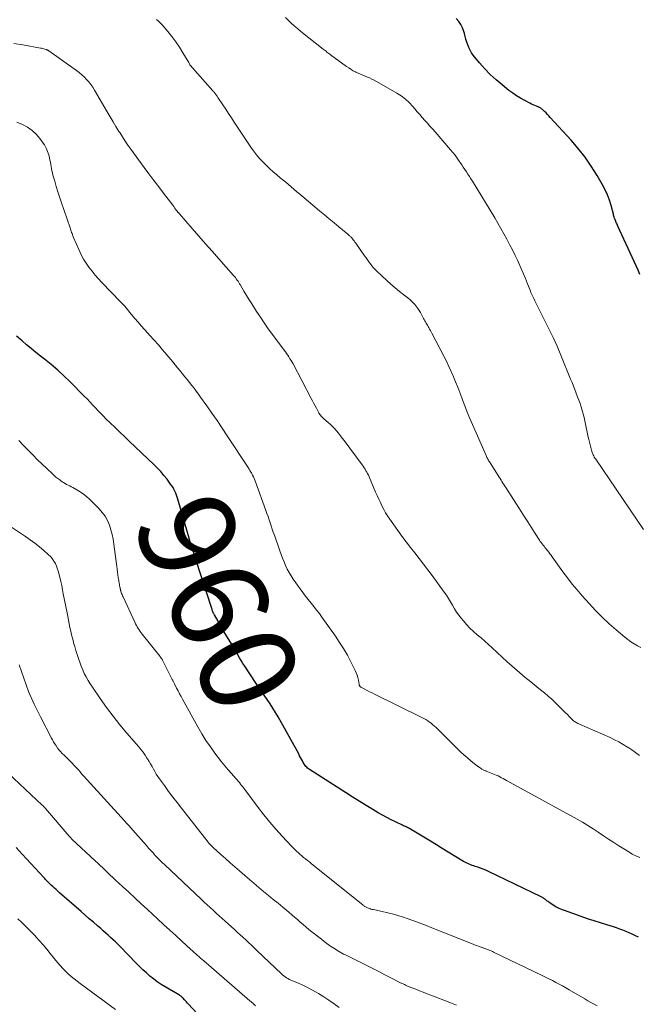
# Model space of a CAD drawing. Units: feet. Extents: x 1975000 to 1980015, y 535000 to 540000.
# Drawn here: x 1976939 to 1977068, y 535986 to 536192 of the extents above; entities that cross this region are included whole.
import ezdxf
from ezdxf.enums import TextEntityAlignment as Align

# ---------------------------------------------------------------- set-up
doc = ezdxf.new("R2010")
doc.units = ezdxf.units.FT
doc.header["$LTSCALE"] = 100
doc.header["$MEASUREMENT"] = 0
for name, color, linetype, lineweight in [('CONTOUR INDEX', 32, 'Continuous', 25), ('CONTOUR INDEX LABEL', 7, 'Continuous', 15), ('CONTOUR INTERMEDIATE', 40, 'Continuous', 15)]:
    doc.layers.add(name, color=color, linetype=linetype, lineweight=lineweight)
doc.styles.add('slant', font='romans.shx', dxfattribs={"oblique": 14.999978})

msp = doc.modelspace()

# ---------------------------------------------------------------- linework, layer by layer
at = {"layer": 'CONTOUR INDEX', "flags": 128}
for points, elevation in [([(1977068.49, 536138.69), (1977068.13, 536139.6), (1977067.74, 536140.51), (1977067.34, 536141.4), (1977063.93, 536148.79), (1977063.84, 536148.98), (1977063.75, 536149.16), (1977063.66, 536149.35), (1977063.57, 536149.54), (1977063.48, 536149.73), (1977063.4, 536149.93), (1977063.33, 536150.12), (1977063.26, 536150.32), (1977063.25, 536150.37), (1977063.17, 536150.6), (1977063.11, 536150.82), (1977063.04, 536151.05), (1977062.98, 536151.28), (1977062.5, 536153.08), (1977062.15, 536154.2), (1977061.75, 536155.28), (1977061.26, 536156.34), (1977060.72, 536157.37), (1977059.58, 536159.31), (1977058.36, 536161.25), (1977057.07, 536163.13), (1977055.66, 536164.93), (1977054.17, 536166.67), (1977049.84, 536171.44), (1977049.54, 536171.76), (1977049.25, 536172.07), (1977048.95, 536172.37), (1977048.64, 536172.67), (1977048.19, 536173.11), (1977048.1, 536173.18), (1977048.01, 536173.25), (1977047.92, 536173.32), (1977047.83, 536173.38), (1977047.73, 536173.44), (1977047.63, 536173.49), (1977047.53, 536173.53), (1977047.42, 536173.58), (1977046.93, 536173.77), (1977046.58, 536173.91), (1977046.24, 536174.06), (1977045.9, 536174.22), (1977045.56, 536174.39), (1977044.49, 536174.96), (1977043.64, 536175.43), (1977042.81, 536175.94), (1977042, 536176.5), (1977041.22, 536177.08), (1977039.8, 536178.2), (1977038.54, 536179.26), (1977037.32, 536180.38), (1977036.19, 536181.57), (1977035.1, 536182.82), (1977033.78, 536184.43), (1977033.42, 536184.92), (1977033.1, 536185.44), (1977032.83, 536185.99), (1977032.61, 536186.56), (1977032.42, 536187.15), (1977032.23, 536187.74), (1977032.07, 536188.33), (1977031.91, 536188.93), (1977031.8, 536189.33), (1977031.54, 536190.1), (1977031.2, 536190.82), (1977030.74, 536191.47), (1977030.21, 536192.08)], 980), ([(1977068.2, 536000.49), (1977067.57, 536000.79), (1977066.93, 536001.09), (1977066.28, 536001.38), (1977065.63, 536001.67), (1977064.98, 536001.93), (1977064.32, 536002.19), (1977063.65, 536002.42), (1977062.98, 536002.64), (1977061.64, 536003.05), (1977060.29, 536003.47), (1977058.95, 536003.9), (1977057.61, 536004.35), (1977056.28, 536004.8), (1977052.76, 536006.03), (1977052.16, 536006.27), (1977051.57, 536006.53), (1977051, 536006.84), (1977050.45, 536007.18), (1977049.72, 536007.66), (1977049.55, 536007.78), (1977049.38, 536007.9), (1977049.21, 536008.03), (1977049.05, 536008.16), (1977048.97, 536008.22), (1977048.85, 536008.32), (1977048.72, 536008.42), (1977048.59, 536008.51), (1977048.46, 536008.59), (1977048.32, 536008.68), (1977048.19, 536008.75), (1977048.05, 536008.83), (1977047.91, 536008.9), (1977036.94, 536014.18), (1977036.39, 536014.43), (1977035.83, 536014.66), (1977035.27, 536014.87), (1977034.7, 536015.07), (1977034.2, 536015.23), (1977033.88, 536015.34), (1977033.56, 536015.45), (1977033.24, 536015.57), (1977032.92, 536015.69), (1977032.61, 536015.82), (1977032.3, 536015.96), (1977032, 536016.12), (1977031.71, 536016.29), (1977029.81, 536017.48), (1977028.57, 536018.24), (1977027.32, 536019.01), (1977026.08, 536019.77), (1977024.83, 536020.52), (1977020.69, 536023), (1977020.49, 536023.12), (1977020.28, 536023.23), (1977020.08, 536023.34), (1977019.87, 536023.44), (1977019.66, 536023.54), (1977019.45, 536023.64), (1977019.24, 536023.74), (1977019.03, 536023.84), (1977017.59, 536024.51), (1977016.67, 536024.96), (1977015.75, 536025.43), (1977014.85, 536025.93), (1977013.97, 536026.44), (1977012.85, 536027.11), (1977011.41, 536027.98), (1977009.98, 536028.86), (1977008.55, 536029.75), (1977007.13, 536030.65), (1976999.61, 536035.47), (1976999.41, 536035.61), (1976999.22, 536035.76), (1976999.04, 536035.93), (1976998.88, 536036.1), (1976998.72, 536036.3), (1976998.58, 536036.49), (1976998.45, 536036.7), (1976998.33, 536036.91), (1976998.17, 536037.23), (1976997.97, 536037.6), (1976997.77, 536037.97), (1976997.57, 536038.34), (1976997.37, 536038.71), (1976993.08, 536046.42), (1976992.54, 536047.35), (1976991.99, 536048.27), (1976991.41, 536049.17), (1976990.81, 536050.05), (1976990.2, 536050.94), (1976989.59, 536051.82), (1976988.99, 536052.71), (1976988.39, 536053.6), (1976986.11, 536057), (1976985.74, 536057.57), (1976985.38, 536058.16), (1976985.04, 536058.75), (1976984.71, 536059.35), (1976984.17, 536060.37), (1976984.12, 536060.47), (1976984.07, 536060.56), (1976984.01, 536060.66), (1976983.96, 536060.76), (1976983.91, 536060.85), (1976983.85, 536060.95), (1976983.79, 536061.04), (1976983.73, 536061.13), (1976982.48, 536063.12), (1976981.98, 536063.92), (1976981.49, 536064.73), (1976981.01, 536065.54), (1976980.55, 536066.36), (1976979.81, 536067.69), (1976979.72, 536067.85), (1976979.64, 536068.02), (1976979.56, 536068.18), (1976979.49, 536068.35), (1976979.43, 536068.52), (1976979.36, 536068.69), (1976979.3, 536068.86), (1976979.25, 536069.03), (1976975.94, 536079.26), (1976975.72, 536079.95), (1976975.49, 536080.65), (1976975.26, 536081.35), (1976975.03, 536082.05), (1976974.81, 536082.74), (1976974.59, 536083.44), (1976974.38, 536084.15), (1976974.17, 536084.85), (1976972.15, 536091.84), (1976972.02, 536092.26), (1976971.88, 536092.67), (1976971.73, 536093.08), (1976971.56, 536093.49), (1976971.37, 536093.88), (1976971.17, 536094.27), (1976970.93, 536094.64), (1976970.68, 536094.99), (1976969.94, 536095.97), (1976969.29, 536096.79), (1976968.61, 536097.59), (1976967.89, 536098.35), (1976967.15, 536099.09), (1976962.13, 536103.85), (1976961.11, 536104.81), (1976960.1, 536105.78), (1976959.1, 536106.75), (1976958.09, 536107.72), (1976957.25, 536108.54), (1976956.67, 536109.11), (1976956.11, 536109.69), (1976955.55, 536110.28), (1976955.01, 536110.88), (1976954.97, 536110.91), (1976954.41, 536111.53), (1976953.84, 536112.14), (1976953.27, 536112.74), (1976952.68, 536113.34), (1976949.72, 536116.31), (1976948.44, 536117.54), (1976947.13, 536118.75), (1976945.78, 536119.9), (1976944.39, 536121.01), (1976943.57, 536121.65), (1976942.59, 536122.44), (1976941.61, 536123.23), (1976940.64, 536124.04), (1976939.69, 536124.85), (1976938.56, 536125.84)], 960), ([(1976977.96, 535982.69), (1976974.39, 535986.53), (1976974.18, 535986.76), (1976973.97, 535986.99), (1976973.76, 535987.23), (1976973.55, 535987.46), (1976973.31, 535987.74), (1976973.22, 535987.84), (1976973.13, 535987.93), (1976973.03, 535988.01), (1976972.93, 535988.09), (1976972.83, 535988.16), (1976972.72, 535988.23), (1976972.62, 535988.3), (1976972.51, 535988.37), (1976969.51, 535990.13), (1976968.69, 535990.64), (1976967.88, 535991.18), (1976967.1, 535991.77), (1976966.35, 535992.38), (1976965.62, 535993.03), (1976964.9, 535993.69), (1976964.2, 535994.37), (1976963.51, 535995.06), (1976960.15, 535998.52), (1976959.66, 535999.01), (1976959.17, 535999.49), (1976958.67, 535999.97), (1976958.17, 536000.44), (1976957.65, 536000.9), (1976957.14, 536001.36), (1976956.62, 536001.82), (1976956.1, 536002.27), (1976955.42, 536002.85), (1976954.56, 536003.59), (1976953.71, 536004.33), (1976952.85, 536005.08), (1976951.99, 536005.82), (1976947.49, 536009.77), (1976947.13, 536010.08), (1976946.78, 536010.4), (1976946.44, 536010.71), (1976946.09, 536011.03), (1976945.82, 536011.28), (1976945.62, 536011.48), (1976945.41, 536011.68), (1976945.21, 536011.89), (1976945.01, 536012.09), (1976944.81, 536012.3), (1976944.61, 536012.51), (1976944.42, 536012.72), (1976944.22, 536012.93), (1976939.74, 536017.82), (1976938.49, 536019.18)], 940)]:
    msp.add_lwpolyline(points, dxfattribs=dict(at, elevation=elevation))
at = {"layer": 'CONTOUR INTERMEDIATE', "flags": 128}
for points, elevation in [([(1977068.71, 536060.91), (1977068, 536061.27), (1977067.31, 536061.67), (1977066.65, 536062.1), (1977066.01, 536062.56), (1977065.38, 536063.05), (1977063.57, 536064.56), (1977062.08, 536065.85), (1977060.63, 536067.19), (1977059.25, 536068.59), (1977057.91, 536070.04), (1977056.46, 536071.66), (1977055.41, 536072.89), (1977054.39, 536074.13), (1977053.4, 536075.41), (1977052.44, 536076.71), (1977050.25, 536079.78), (1977050.01, 536080.12), (1977049.76, 536080.45), (1977049.5, 536080.78), (1977049.25, 536081.11), (1977049.13, 536081.26), (1977048.92, 536081.51), (1977048.72, 536081.76), (1977048.52, 536082.01), (1977048.32, 536082.25), (1977048.13, 536082.51), (1977047.93, 536082.76), (1977047.75, 536083.03), (1977047.57, 536083.29), (1977046.53, 536084.91), (1977045.84, 536085.99), (1977045.14, 536087.08), (1977044.45, 536088.16), (1977043.76, 536089.24), (1977040.56, 536094.25), (1977040.36, 536094.56), (1977040.16, 536094.88), (1977039.96, 536095.19), (1977039.76, 536095.51), (1977039.57, 536095.82), (1977039.37, 536096.13), (1977039.17, 536096.45), (1977038.97, 536096.76), (1977037.28, 536099.41), (1977037.16, 536099.59), (1977037.05, 536099.78), (1977036.94, 536099.97), (1977036.83, 536100.16), (1977036.73, 536100.35), (1977036.62, 536100.55), (1977036.53, 536100.75), (1977036.44, 536100.95), (1977033.62, 536107.39), (1977033.07, 536108.68), (1977032.53, 536109.97), (1977032.02, 536111.27), (1977031.52, 536112.57), (1977031.36, 536112.99), (1977030.94, 536114.09), (1977030.52, 536115.19), (1977030.09, 536116.28), (1977029.65, 536117.37), (1977029.19, 536118.45), (1977028.71, 536119.52), (1977028.2, 536120.58), (1977027.67, 536121.62), (1977025.14, 536126.42), (1977024.99, 536126.7), (1977024.84, 536126.98), (1977024.68, 536127.26), (1977024.52, 536127.53), (1977024.48, 536127.61), (1977024.34, 536127.85), (1977024.2, 536128.08), (1977024.06, 536128.32), (1977023.92, 536128.55), (1977023.78, 536128.79), (1977023.65, 536129.03), (1977023.52, 536129.27), (1977023.4, 536129.51), (1977023.21, 536129.91), (1977022.98, 536130.35), (1977022.74, 536130.78), (1977022.48, 536131.19), (1977022.2, 536131.6), (1977021.99, 536131.9), (1977021.57, 536132.43), (1977021.12, 536132.93), (1977020.63, 536133.38), (1977020.12, 536133.81), (1977019.32, 536134.42), (1977018.39, 536135.14), (1977017.48, 536135.88), (1977016.6, 536136.66), (1977015.73, 536137.45), (1977013.7, 536139.37), (1977013.34, 536139.73), (1977012.99, 536140.1), (1977012.65, 536140.49), (1977012.33, 536140.89), (1977012.02, 536141.3), (1977011.71, 536141.71), (1977011.42, 536142.13), (1977011.12, 536142.55), (1977009.27, 536145.21), (1977009.1, 536145.45), (1977008.93, 536145.68), (1977008.75, 536145.91), (1977008.57, 536146.13), (1977008.37, 536146.36), (1977008.28, 536146.46), (1977008.18, 536146.56), (1977008.09, 536146.65), (1977007.99, 536146.75), (1977007.89, 536146.83), (1977007.79, 536146.92), (1977007.69, 536147.01), (1977007.59, 536147.09), (1977005.76, 536148.6), (1977004.75, 536149.44), (1977003.74, 536150.28), (1977002.73, 536151.12), (1977001.72, 536151.97), (1976998.04, 536155.06), (1976996.92, 536156.01), (1976995.79, 536156.96), (1976994.66, 536157.9), (1976993.54, 536158.85), (1976992.81, 536159.45), (1976992.05, 536160.1), (1976991.31, 536160.77), (1976990.59, 536161.46), (1976989.88, 536162.16), (1976989.2, 536162.89), (1976988.55, 536163.65), (1976987.95, 536164.44), (1976987.37, 536165.25), (1976983.94, 536170.44), (1976983.34, 536171.34), (1976982.74, 536172.25), (1976982.15, 536173.16), (1976981.55, 536174.07), (1976980.54, 536175.62), (1976980.45, 536175.76), (1976980.36, 536175.89), (1976980.27, 536176.02), (1976980.17, 536176.15), (1976980.13, 536176.2), (1976980.05, 536176.3), (1976979.97, 536176.4), (1976979.89, 536176.5), (1976979.81, 536176.6), (1976979.72, 536176.7), (1976979.64, 536176.8), (1976979.55, 536176.9), (1976979.46, 536176.99), (1976975.2, 536181.76), (1976975.1, 536181.89), (1976974.99, 536182.02), (1976974.89, 536182.16), (1976974.8, 536182.29), (1976974.7, 536182.43), (1976974.61, 536182.58), (1976974.53, 536182.72), (1976974.44, 536182.86), (1976973.22, 536184.92), (1976972.5, 536186.07), (1976971.74, 536187.2), (1976970.93, 536188.29), (1976970.08, 536189.35), (1976968.93, 536190.71), (1976968.55, 536191.12), (1976968.16, 536191.5), (1976967.73, 536191.84)], 972), ([(1977069.25, 536085.49), (1977059.3, 536100.15), (1977059.15, 536100.38), (1977059.01, 536100.61), (1977058.88, 536100.84), (1977058.76, 536101.08), (1977058.65, 536101.32), (1977058.54, 536101.57), (1977058.46, 536101.82), (1977058.39, 536102.08), (1977058.25, 536102.63), (1977058.12, 536103.17), (1977057.99, 536103.71), (1977057.87, 536104.25), (1977057.76, 536104.79), (1977057.05, 536108.16), (1977056.88, 536108.89), (1977056.7, 536109.62), (1977056.49, 536110.34), (1977056.27, 536111.05), (1977056.03, 536111.76), (1977055.78, 536112.47), (1977055.52, 536113.17), (1977055.26, 536113.87), (1977055.23, 536113.95), (1977054.94, 536114.68), (1977054.65, 536115.42), (1977054.36, 536116.15), (1977054.06, 536116.88), (1977052.04, 536121.83), (1977051.24, 536123.7), (1977050.42, 536125.54), (1977049.55, 536127.37), (1977048.64, 536129.17), (1977047.22, 536131.92), (1977047, 536132.34), (1977046.79, 536132.77), (1977046.58, 536133.2), (1977046.37, 536133.64), (1977046.17, 536134.07), (1977045.98, 536134.51), (1977045.79, 536134.95), (1977045.61, 536135.4), (1977045.09, 536136.75), (1977044.64, 536137.87), (1977044.17, 536138.99), (1977043.69, 536140.09), (1977043.19, 536141.19), (1977043.04, 536141.5), (1977042.49, 536142.65), (1977041.93, 536143.8), (1977041.36, 536144.94), (1977040.77, 536146.07), (1977040.16, 536147.19), (1977039.54, 536148.3), (1977038.9, 536149.4), (1977038.24, 536150.5), (1977033.58, 536158.12), (1977033.27, 536158.62), (1977032.96, 536159.11), (1977032.65, 536159.6), (1977032.33, 536160.08), (1977032.01, 536160.57), (1977031.68, 536161.05), (1977031.36, 536161.54), (1977031.04, 536162.02), (1977030.85, 536162.31), (1977030.42, 536162.92), (1977029.97, 536163.53), (1977029.51, 536164.12), (1977029.02, 536164.7), (1977025.8, 536168.43), (1977025.28, 536169.03), (1977024.75, 536169.63), (1977024.21, 536170.23), (1977023.68, 536170.82), (1977023.14, 536171.42), (1977022.61, 536172.01), (1977022.09, 536172.62), (1977021.57, 536173.23), (1977021.17, 536173.71), (1977020.42, 536174.52), (1977019.61, 536175.26), (1977018.74, 536175.92), (1977017.81, 536176.52), (1977013.09, 536179.19), (1977012.63, 536179.43), (1977012.17, 536179.66), (1977011.69, 536179.86), (1977011.21, 536180.05), (1977010.72, 536180.23), (1977010.24, 536180.43), (1977009.77, 536180.65), (1977009.31, 536180.88), (1977009.24, 536180.91), (1977008.76, 536181.18), (1977008.28, 536181.46), (1977007.82, 536181.77), (1977007.37, 536182.08), (1977004.03, 536184.51), (1977003.84, 536184.65), (1977003.64, 536184.79), (1977003.45, 536184.93), (1977003.26, 536185.07), (1977003.07, 536185.22), (1977002.88, 536185.36), (1977002.69, 536185.51), (1977002.5, 536185.65), (1976997.83, 536189.37), (1976997.12, 536189.95), (1976996.43, 536190.55), (1976995.75, 536191.17), (1976995.09, 536191.8), (1976994.64, 536192.25)], 976), ([(1977068.4, 536038.41), (1977067.6, 536038.98), (1977066.8, 536039.53), (1977065.98, 536040.08), (1977065.9, 536040.14), (1977065.03, 536040.69), (1977064.14, 536041.21), (1977063.22, 536041.67), (1977062.29, 536042.11), (1977055.94, 536044.89), (1977055.75, 536044.98), (1977055.56, 536045.07), (1977055.38, 536045.16), (1977055.2, 536045.27), (1977055.02, 536045.38), (1977054.85, 536045.5), (1977054.69, 536045.63), (1977054.54, 536045.77), (1977054.12, 536046.19), (1977053.75, 536046.54), (1977053.39, 536046.9), (1977053.03, 536047.25), (1977052.68, 536047.61), (1977050.89, 536049.38), (1977050.15, 536050.09), (1977049.39, 536050.78), (1977048.61, 536051.44), (1977047.81, 536052.08), (1977047, 536052.72), (1977046.2, 536053.36), (1977045.41, 536054.01), (1977044.62, 536054.67), (1977044.03, 536055.16), (1977042.95, 536056.07), (1977041.89, 536057), (1977040.84, 536057.94), (1977039.8, 536058.9), (1977037.69, 536060.86), (1977036.94, 536061.55), (1977036.17, 536062.23), (1977035.39, 536062.9), (1977034.6, 536063.55), (1977033.82, 536064.22), (1977033.08, 536064.92), (1977032.38, 536065.66), (1977031.71, 536066.44), (1977031.27, 536066.98), (1977030.78, 536067.63), (1977030.3, 536068.29), (1977029.87, 536068.98), (1977029.45, 536069.69), (1977029.04, 536070.4), (1977028.62, 536071.1), (1977028.17, 536071.78), (1977027.7, 536072.45), (1977025.19, 536075.93), (1977024.32, 536077.12), (1977023.43, 536078.3), (1977022.52, 536079.46), (1977021.6, 536080.62), (1977020.68, 536081.77), (1977019.77, 536082.94), (1977018.89, 536084.13), (1977018.03, 536085.32), (1977016.35, 536087.68), (1977015.91, 536088.34), (1977015.49, 536089.01), (1977015.1, 536089.7), (1977014.74, 536090.41), (1977014.4, 536091.12), (1977014.06, 536091.84), (1977013.74, 536092.57), (1977013.42, 536093.3), (1977012.06, 536096.5), (1977011.91, 536096.82), (1977011.75, 536097.15), (1977011.58, 536097.46), (1977011.4, 536097.77), (1977011.21, 536098.08), (1977011.02, 536098.38), (1977010.81, 536098.68), (1977010.6, 536098.97), (1977006.83, 536104.08), (1977006.45, 536104.57), (1977006.07, 536105.07), (1977005.68, 536105.56), (1977005.29, 536106.05), (1977004.88, 536106.52), (1977004.45, 536106.97), (1977004.01, 536107.41), (1977003.54, 536107.82), (1977002.65, 536108.58), (1977002.5, 536108.72), (1977002.35, 536108.86), (1977002.2, 536109.01), (1977002.06, 536109.16), (1977001.9, 536109.34), (1977001.85, 536109.41), (1977001.79, 536109.48), (1977001.74, 536109.55), (1977001.69, 536109.63), (1977001.65, 536109.7), (1977001.6, 536109.78), (1977001.56, 536109.86), (1977001.52, 536109.94), (1977001.07, 536110.79), (1977000.8, 536111.3), (1977000.54, 536111.81), (1977000.27, 536112.31), (1977000, 536112.82), (1976996.2, 536120.02), (1976996, 536120.39), (1976995.79, 536120.76), (1976995.56, 536121.12), (1976995.34, 536121.48), (1976995.1, 536121.83), (1976994.86, 536122.18), (1976994.61, 536122.53), (1976994.36, 536122.87), (1976991.9, 536126.2), (1976991.04, 536127.38), (1976990.2, 536128.57), (1976989.39, 536129.77), (1976988.58, 536130.98), (1976988.13, 536131.68), (1976987.57, 536132.55), (1976987.02, 536133.43), (1976986.48, 536134.32), (1976985.95, 536135.22), (1976985.22, 536136.48), (1976985.06, 536136.74), (1976984.9, 536137.01), (1976984.72, 536137.27), (1976984.55, 536137.52), (1976984.36, 536137.77), (1976984.17, 536138.02), (1976983.98, 536138.26), (1976983.77, 536138.5), (1976980.69, 536141.96), (1976979.3, 536143.53), (1976977.91, 536145.1), (1976976.53, 536146.69), (1976975.15, 536148.27), (1976972.51, 536151.32), (1976972.45, 536151.39), (1976972.4, 536151.45), (1976972.35, 536151.52), (1976972.29, 536151.58), (1976972.24, 536151.64), (1976972.19, 536151.71), (1976972.13, 536151.77), (1976972.08, 536151.84), (1976972, 536151.93), (1976971.92, 536152.02), (1976971.85, 536152.11), (1976971.77, 536152.21), (1976971.7, 536152.31), (1976971.63, 536152.4), (1976971.56, 536152.5), (1976971.49, 536152.6), (1976971.42, 536152.7), (1976971.41, 536152.72), (1976971.33, 536152.83), (1976971.26, 536152.94), (1976971.18, 536153.05), (1976971.1, 536153.15), (1976969.21, 536155.62), (1976968.18, 536156.96), (1976967.17, 536158.3), (1976966.16, 536159.66), (1976965.16, 536161.01), (1976962.39, 536164.79), (1976961.78, 536165.65), (1976961.19, 536166.51), (1976960.61, 536167.39), (1976960.05, 536168.27), (1976959.9, 536168.51), (1976959.28, 536169.53), (1976958.67, 536170.54), (1976958.06, 536171.57), (1976957.45, 536172.59), (1976954.79, 536177.14), (1976954.42, 536177.73), (1976954.03, 536178.3), (1976953.6, 536178.85), (1976953.14, 536179.37), (1976952.65, 536179.87), (1976952.14, 536180.34), (1976951.61, 536180.78), (1976951.05, 536181.21), (1976945.29, 536185.32), (1976945.23, 536185.36), (1976945.16, 536185.4), (1976945.1, 536185.44), (1976945.03, 536185.48), (1976944.96, 536185.51), (1976944.89, 536185.55), (1976944.82, 536185.57), (1976944.74, 536185.6), (1976944.44, 536185.69), (1976944.21, 536185.75), (1976943.98, 536185.81), (1976943.75, 536185.85), (1976943.51, 536185.9), (1976939.83, 536186.54), (1976937.98, 536186.84)], 968), ([(1977068.49, 536017.11), (1977067.7, 536017.44), (1977066.93, 536017.83), (1977066.18, 536018.26), (1977064.14, 536019.52), (1977063.05, 536020.22), (1977061.97, 536020.92), (1977060.9, 536021.64), (1977059.83, 536022.38), (1977058.77, 536023.11), (1977057.68, 536023.81), (1977056.58, 536024.47), (1977055.45, 536025.11), (1977040.73, 536033.19), (1977040.38, 536033.38), (1977040.02, 536033.57), (1977039.67, 536033.75), (1977039.31, 536033.93), (1977039.28, 536033.94), (1977038.93, 536034.11), (1977038.58, 536034.26), (1977038.23, 536034.41), (1977037.87, 536034.55), (1977037.51, 536034.69), (1977037.15, 536034.83), (1977036.79, 536034.98), (1977036.44, 536035.13), (1977036.36, 536035.17), (1977035.97, 536035.35), (1977035.59, 536035.55), (1977035.23, 536035.78), (1977034.88, 536036.03), (1977034.03, 536036.66), (1977033.28, 536037.25), (1977032.54, 536037.86), (1977031.83, 536038.5), (1977031.14, 536039.15), (1977026.04, 536044.19), (1977025.7, 536044.5), (1977025.36, 536044.8), (1977025.01, 536045.09), (1977024.64, 536045.36), (1977024.27, 536045.61), (1977023.88, 536045.86), (1977023.49, 536046.08), (1977023.08, 536046.29), (1977013.16, 536051.16), (1977012.66, 536051.41), (1977012.15, 536051.66), (1977011.65, 536051.92), (1977011.15, 536052.19), (1977010.32, 536052.63), (1977010.24, 536052.68), (1977010.17, 536052.74), (1977010.12, 536052.81), (1977010.07, 536052.88), (1977010.03, 536052.96), (1977009.99, 536053.05), (1977009.97, 536053.14), (1977009.95, 536053.23), (1977009.81, 536054.1), (1977009.71, 536054.62), (1977009.57, 536055.13), (1977009.39, 536055.62), (1977009.17, 536056.11), (1977008.25, 536057.94), (1977007.52, 536059.31), (1977006.75, 536060.66), (1977005.91, 536061.97), (1977005.04, 536063.26), (1977002.23, 536067.22), (1977001.68, 536067.97), (1977001.12, 536068.71), (1977000.54, 536069.44), (1976999.95, 536070.16), (1976999.36, 536070.88), (1976998.79, 536071.6), (1976998.23, 536072.35), (1976997.69, 536073.1), (1976996.25, 536075.15), (1976995.8, 536075.83), (1976995.38, 536076.53), (1976995, 536077.25), (1976994.65, 536077.99), (1976994.33, 536078.74), (1976994.02, 536079.5), (1976993.73, 536080.26), (1976993.45, 536081.03), (1976992.3, 536084.31), (1976992.08, 536084.95), (1976991.85, 536085.6), (1976991.64, 536086.25), (1976991.42, 536086.9), (1976991.2, 536087.55), (1976990.98, 536088.19), (1976990.75, 536088.84), (1976990.52, 536089.48), (1976988.37, 536095.44), (1976988.24, 536095.79), (1976988.09, 536096.13), (1976987.94, 536096.47), (1976987.77, 536096.81), (1976987.6, 536097.14), (1976987.51, 536097.3), (1976987.42, 536097.47), (1976987.32, 536097.63), (1976987.22, 536097.79), (1976987.12, 536097.95), (1976987.02, 536098.11), (1976986.91, 536098.27), (1976986.81, 536098.43), (1976982.46, 536105.07), (1976981.42, 536106.64), (1976980.37, 536108.2), (1976979.29, 536109.75), (1976978.21, 536111.29), (1976976.91, 536113.12), (1976976.46, 536113.74), (1976976.01, 536114.35), (1976975.55, 536114.96), (1976975.08, 536115.56), (1976974.61, 536116.15), (1976974.13, 536116.75), (1976973.66, 536117.35), (1976973.18, 536117.94), (1976973.14, 536117.99), (1976972.64, 536118.61), (1976972.14, 536119.22), (1976971.64, 536119.83), (1976971.13, 536120.44), (1976969.87, 536121.95), (1976969, 536122.97), (1976968.12, 536123.99), (1976967.23, 536124.99), (1976966.34, 536125.99), (1976965.89, 536126.47), (1976965.21, 536127.22), (1976964.54, 536127.98), (1976963.88, 536128.75), (1976963.22, 536129.52), (1976962.47, 536130.41), (1976962.19, 536130.74), (1976961.92, 536131.07), (1976961.65, 536131.4), (1976961.37, 536131.73), (1976961.1, 536132.05), (1976960.82, 536132.37), (1976960.53, 536132.69), (1976960.23, 536133), (1976956.32, 536137.02), (1976955.62, 536137.78), (1976954.93, 536138.56), (1976954.28, 536139.36), (1976953.65, 536140.18), (1976953.06, 536141.03), (1976952.52, 536141.9), (1976952.03, 536142.81), (1976951.59, 536143.74), (1976950.38, 536146.53), (1976950.29, 536146.76), (1976950.19, 536146.99), (1976950.11, 536147.22), (1976950.02, 536147.45), (1976949.94, 536147.69), (1976949.86, 536147.92), (1976949.78, 536148.15), (1976949.7, 536148.39), (1976947.83, 536153.81), (1976947.47, 536154.88), (1976947.13, 536155.95), (1976946.81, 536157.03), (1976946.5, 536158.12), (1976946.14, 536159.4), (1976946.03, 536159.85), (1976945.93, 536160.29), (1976945.84, 536160.75), (1976945.77, 536161.2), (1976945.7, 536161.65), (1976945.62, 536162.11), (1976945.52, 536162.55), (1976945.41, 536163), (1976945.25, 536163.61), (1976945.02, 536164.35), (1976944.72, 536165.05), (1976944.35, 536165.72), (1976943.92, 536166.36), (1976943.41, 536167.03), (1976942.63, 536167.92), (1976941.77, 536168.72), (1976940.81, 536169.39), (1976939.78, 536169.97), (1976939.76, 536169.98), (1976938.64, 536170.44)], 964), ([(1977059.61, 535986.2), (1977058.95, 535986.53), (1977058.3, 535986.88), (1977057.65, 535987.24), (1977057.01, 535987.6), (1977053.76, 535989.52), (1977053.07, 535989.92), (1977052.38, 535990.31), (1977051.68, 535990.69), (1977050.98, 535991.07), (1977050.27, 535991.43), (1977049.56, 535991.8), (1977048.84, 535992.15), (1977048.13, 535992.5), (1977038.02, 535997.38), (1977037.76, 535997.5), (1977037.49, 535997.62), (1977037.23, 535997.74), (1977036.96, 535997.85), (1977036.69, 535997.95), (1977036.42, 535998.06), (1977036.14, 535998.16), (1977035.87, 535998.26), (1977035.4, 535998.42), (1977034.89, 535998.61), (1977034.38, 535998.79), (1977033.88, 535998.99), (1977033.37, 535999.18), (1977025.13, 536002.46), (1977023.81, 536002.97), (1977022.48, 536003.48), (1977021.15, 536003.96), (1977019.81, 536004.43), (1977019.4, 536004.58), (1977018.26, 536004.95), (1977017.11, 536005.29), (1977015.95, 536005.58), (1977014.78, 536005.85), (1977012.94, 536006.23), (1977012.68, 536006.29), (1977012.43, 536006.36), (1977012.18, 536006.44), (1977011.93, 536006.52), (1977011.7, 536006.6), (1977011.57, 536006.66), (1977011.44, 536006.72), (1977011.31, 536006.79), (1977011.19, 536006.87), (1977011.07, 536006.95), (1977010.95, 536007.03), (1977010.83, 536007.12), (1977010.72, 536007.21), (1977000.39, 536015.54), (1976999.99, 536015.86), (1976999.6, 536016.17), (1976999.21, 536016.49), (1976998.81, 536016.81), (1976998.79, 536016.83), (1976998.41, 536017.14), (1976998.04, 536017.45), (1976997.66, 536017.76), (1976997.3, 536018.08), (1976996.93, 536018.41), (1976996.58, 536018.74), (1976996.23, 536019.09), (1976995.9, 536019.44), (1976993.91, 536021.56), (1976992.61, 536023), (1976991.35, 536024.47), (1976990.13, 536025.98), (1976988.94, 536027.51), (1976986.14, 536031.26), (1976985.92, 536031.56), (1976985.7, 536031.85), (1976985.47, 536032.14), (1976985.25, 536032.43), (1976985.02, 536032.72), (1976984.78, 536033), (1976984.54, 536033.28), (1976984.3, 536033.56), (1976983.35, 536034.61), (1976982.64, 536035.42), (1976981.94, 536036.24), (1976981.26, 536037.08), (1976980.6, 536037.93), (1976979.92, 536038.83), (1976978.96, 536040.16), (1976978.03, 536041.51), (1976977.17, 536042.91), (1976976.35, 536044.33), (1976973.17, 536050.1), (1976972.86, 536050.68), (1976972.54, 536051.26), (1976972.23, 536051.84), (1976971.93, 536052.42), (1976971.46, 536053.33), (1976971.39, 536053.46), (1976971.32, 536053.59), (1976971.25, 536053.72), (1976971.19, 536053.85), (1976971.12, 536053.98), (1976971.05, 536054.12), (1976970.98, 536054.25), (1976970.92, 536054.38), (1976969, 536058.27), (1976968.98, 536058.31), (1976968.96, 536058.36), (1976968.93, 536058.41), (1976968.9, 536058.45), (1976968.87, 536058.49), (1976968.84, 536058.54), (1976968.81, 536058.58), (1976968.78, 536058.62), (1976968.72, 536058.69), (1976968.66, 536058.76), (1976968.6, 536058.84), (1976968.54, 536058.91), (1976968.48, 536058.99), (1976964.72, 536063.66), (1976964.5, 536063.95), (1976964.29, 536064.25), (1976964.09, 536064.55), (1976963.9, 536064.86), (1976963.72, 536065.18), (1976963.54, 536065.5), (1976963.38, 536065.83), (1976963.22, 536066.15), (1976960.75, 536071.45), (1976960.65, 536071.68), (1976960.55, 536071.92), (1976960.46, 536072.16), (1976960.38, 536072.4), (1976960.27, 536072.73), (1976960.25, 536072.81), (1976960.23, 536072.88), (1976960.21, 536072.96), (1976960.19, 536073.04), (1976960.17, 536073.12), (1976960.15, 536073.2), (1976960.14, 536073.28), (1976960.12, 536073.36), (1976960.04, 536073.77), (1976959.98, 536074.06), (1976959.93, 536074.35), (1976959.88, 536074.64), (1976959.84, 536074.93), (1976959.76, 536075.49), (1976959.68, 536076.06), (1976959.6, 536076.63), (1976959.52, 536077.2), (1976959.45, 536077.77), (1976958.86, 536082.46), (1976958.7, 536083.48), (1976958.5, 536084.48), (1976958.22, 536085.46), (1976957.9, 536086.44), (1976957.49, 536087.37), (1976957, 536088.25), (1976956.41, 536089.06), (1976955.74, 536089.83), (1976953.77, 536091.81), (1976953.16, 536092.37), (1976952.51, 536092.9), (1976951.83, 536093.36), (1976951.11, 536093.79), (1976950.27, 536094.24), (1976949.95, 536094.41), (1976949.63, 536094.58), (1976949.31, 536094.75), (1976948.98, 536094.92), (1976948.66, 536095.09), (1976948.35, 536095.28), (1976948.05, 536095.47), (1976947.75, 536095.68), (1976947.54, 536095.83), (1976947.15, 536096.13), (1976946.76, 536096.44), (1976946.39, 536096.76), (1976946.03, 536097.09), (1976944.83, 536098.22), (1976943.89, 536099.13), (1976942.95, 536100.05), (1976942.02, 536100.98), (1976941.1, 536101.92), (1976940.98, 536102.05), (1976940, 536103.05), (1976939.01, 536104.04)], 956), ([(1977030.28, 535986.28), (1977029.59, 535986.58), (1977028.89, 535986.87), (1977024.94, 535988.4), (1977024.15, 535988.71), (1977023.36, 535989.01), (1977022.57, 535989.32), (1977021.78, 535989.62), (1977020.75, 535990.01), (1977020.48, 535990.12), (1977020.21, 535990.23), (1977019.94, 535990.35), (1977019.67, 535990.47), (1977019.4, 535990.6), (1977019.13, 535990.73), (1977018.87, 535990.86), (1977018.61, 535990.99), (1977016.61, 535992.02), (1977015.35, 535992.67), (1977014.09, 535993.31), (1977012.82, 535993.95), (1977011.55, 535994.58), (1977007.11, 535996.8), (1977006.75, 535996.98), (1977006.4, 535997.17), (1977006.05, 535997.36), (1977005.7, 535997.55), (1977005.36, 535997.75), (1977005.02, 535997.96), (1977004.69, 535998.18), (1977004.36, 535998.4), (1977003.83, 535998.77), (1977003.25, 535999.19), (1977002.67, 535999.62), (1977002.1, 536000.05), (1977001.54, 536000.49), (1977000.13, 536001.62), (1976999.51, 536002.11), (1976998.9, 536002.61), (1976998.3, 536003.12), (1976997.7, 536003.64), (1976997.11, 536004.16), (1976996.51, 536004.67), (1976995.91, 536005.18), (1976995.3, 536005.69), (1976994.05, 536006.74), (1976993.06, 536007.56), (1976992.07, 536008.38), (1976991.07, 536009.2), (1976990.07, 536010.02), (1976989.08, 536010.84), (1976988.09, 536011.66), (1976987.11, 536012.5), (1976986.14, 536013.35), (1976985.04, 536014.31), (1976984.07, 536015.17), (1976983.1, 536016.02), (1976982.14, 536016.88), (1976981.17, 536017.74), (1976979.53, 536019.2), (1976979.39, 536019.33), (1976979.25, 536019.46), (1976979.11, 536019.6), (1976978.98, 536019.74), (1976978.85, 536019.88), (1976978.72, 536020.02), (1976978.6, 536020.17), (1976978.48, 536020.32), (1976972.92, 536027.39), (1976972.02, 536028.56), (1976971.13, 536029.72), (1976970.25, 536030.9), (1976969.38, 536032.09), (1976968.37, 536033.48), (1976968.02, 536033.98), (1976967.69, 536034.49), (1976967.38, 536035.01), (1976967.08, 536035.54), (1976966.79, 536036.08), (1976966.49, 536036.61), (1976966.18, 536037.13), (1976965.86, 536037.65), (1976965.74, 536037.85), (1976965.34, 536038.46), (1976964.92, 536039.05), (1976964.48, 536039.62), (1976964.02, 536040.18), (1976961.57, 536043.02), (1976960.11, 536044.77), (1976958.68, 536046.55), (1976957.32, 536048.38), (1976955.99, 536050.23), (1976954.35, 536052.61), (1976953.89, 536053.31), (1976953.46, 536054.02), (1976953.06, 536054.75), (1976952.68, 536055.5), (1976952.34, 536056.26), (1976952.02, 536057.03), (1976951.73, 536057.81), (1976951.45, 536058.59), (1976951.44, 536058.63), (1976951.17, 536059.44), (1976950.92, 536060.26), (1976950.68, 536061.08), (1976950.45, 536061.9), (1976950.41, 536062.06), (1976950.21, 536062.81), (1976950.03, 536063.56), (1976949.85, 536064.32), (1976949.68, 536065.08), (1976949.52, 536065.84), (1976949.37, 536066.6), (1976949.21, 536067.37), (1976949.07, 536068.13), (1976948.3, 536072.08), (1976948.13, 536072.95), (1976947.96, 536073.82), (1976947.77, 536074.68), (1976947.58, 536075.55), (1976947.46, 536076.07), (1976947.31, 536076.66), (1976947.12, 536077.25), (1976946.9, 536077.83), (1976946.65, 536078.39), (1976946.34, 536078.92), (1976946, 536079.43), (1976945.61, 536079.89), (1976945.17, 536080.32), (1976944.26, 536081.1), (1976943.32, 536081.88), (1976942.36, 536082.64), (1976941.38, 536083.36), (1976940.38, 536084.06), (1976935.62, 536087.24)], 952), ([(1977005.83, 535985.86), (1977004.77, 535986.62), (1977003.69, 535987.36), (1977002.59, 535988.07), (1977001.48, 535988.75), (1977001.01, 535989.03), (1977000.11, 535989.53), (1976999.2, 535990.02), (1976998.27, 535990.46), (1976997.32, 535990.88), (1976996.05, 535991.41), (1976995.74, 535991.55), (1976995.43, 535991.7), (1976995.13, 535991.86), (1976994.84, 535992.04), (1976994.55, 535992.22), (1976994.27, 535992.42), (1976994.01, 535992.64), (1976993.76, 535992.87), (1976988.67, 535997.7), (1976988.09, 535998.26), (1976987.5, 535998.81), (1976986.92, 535999.36), (1976986.33, 535999.91), (1976985.74, 536000.46), (1976985.15, 536001.01), (1976984.56, 536001.55), (1976983.96, 536002.1), (1976982.04, 536003.82), (1976981.41, 536004.39), (1976980.78, 536004.95), (1976980.15, 536005.52), (1976979.52, 536006.1), (1976978.9, 536006.67), (1976978.28, 536007.25), (1976977.66, 536007.82), (1976977.04, 536008.41), (1976969.43, 536015.59), (1976968.93, 536016.07), (1976968.44, 536016.56), (1976967.95, 536017.05), (1976967.48, 536017.55), (1976967, 536018.06), (1976966.54, 536018.57), (1976966.07, 536019.08), (1976965.61, 536019.6), (1976962.79, 536022.81), (1976962.36, 536023.29), (1976961.93, 536023.77), (1976961.5, 536024.25), (1976961.07, 536024.73), (1976953.27, 536033.31), (1976953.02, 536033.59), (1976952.76, 536033.87), (1976952.51, 536034.15), (1976952.26, 536034.44), (1976952.01, 536034.72), (1976951.76, 536035.01), (1976951.51, 536035.29), (1976951.25, 536035.57), (1976950.58, 536036.29), (1976950.11, 536036.78), (1976949.64, 536037.28), (1976949.15, 536037.77), (1976948.67, 536038.25), (1976947.95, 536038.95), (1976947.82, 536039.08), (1976947.7, 536039.21), (1976947.57, 536039.35), (1976947.45, 536039.49), (1976947.32, 536039.64), (1976947.22, 536039.78), (1976947.11, 536039.92), (1976947.01, 536040.06), (1976946.71, 536040.5), (1976946.47, 536040.87), (1976946.24, 536041.25), (1976946.02, 536041.63), (1976945.81, 536042.02), (1976943.51, 536046.43), (1976942.23, 536049.06), (1976941.06, 536051.74), (1976940.04, 536054.47), (1976939.12, 536057.25)], 948), ([(1976988.37, 535986.2), (1976987.8, 535986.71), (1976987.22, 535987.22), (1976986.65, 535987.72), (1976977.61, 535995.55), (1976977.27, 535995.84), (1976976.93, 535996.14), (1976976.58, 535996.43), (1976976.24, 535996.73), (1976975.9, 535997.02), (1976975.56, 535997.32), (1976975.22, 535997.62), (1976974.88, 535997.93), (1976973.01, 535999.64), (1976971.75, 536000.81), (1976970.48, 536001.97), (1976969.22, 536003.14), (1976967.95, 536004.31), (1976965.85, 536006.26), (1976964.56, 536007.46), (1976963.26, 536008.65), (1976961.97, 536009.85), (1976960.67, 536011.05), (1976959.13, 536012.47), (1976958.61, 536012.95), (1976958.09, 536013.44), (1976957.57, 536013.94), (1976957.05, 536014.43), (1976956.53, 536014.92), (1976956.01, 536015.42), (1976955.49, 536015.91), (1976954.97, 536016.4), (1976950.08, 536020.96), (1976950, 536021.03), (1976949.93, 536021.11), (1976949.85, 536021.18), (1976949.78, 536021.25), (1976949.71, 536021.33), (1976949.64, 536021.41), (1976949.57, 536021.48), (1976949.5, 536021.56), (1976944.6, 536027.31), (1976944.52, 536027.41), (1976944.44, 536027.5), (1976944.36, 536027.59), (1976944.27, 536027.68), (1976944.19, 536027.77), (1976944.1, 536027.86), (1976944.01, 536027.94), (1976943.92, 536028.03), (1976931.99, 536039.16)], 944), ([(1976959.15, 535985.4), (1976951.81, 535990.8), (1976951.17, 535991.29), (1976950.54, 535991.8), (1976949.92, 535992.32), (1976949.32, 535992.85), (1976948.74, 535993.41), (1976948.17, 535993.99), (1976947.64, 535994.59), (1976947.12, 535995.21), (1976945.59, 535997.11), (1976944.86, 535997.99), (1976944.12, 535998.87), (1976943.36, 535999.72), (1976942.59, 536000.57), (1976942.41, 536000.76), (1976941.71, 536001.5), (1976941, 536002.22), (1976940.28, 536002.94), (1976939.55, 536003.65), (1976938.82, 536004.35)], 936)]:
    msp.add_lwpolyline(points, dxfattribs=dict(at, elevation=elevation))

# ---------------------------------------------------------------- texts
at = {"layer": 'CONTOUR INDEX LABEL', "style": 'slant', "oblique": 15}
msp.add_text('960', height=20, rotation=293.7411, dxfattribs=at).set_placement((1976980.59, 536070.24, 960), align=Align.MIDDLE_CENTER)

doc.saveas('drawing.dxf')
